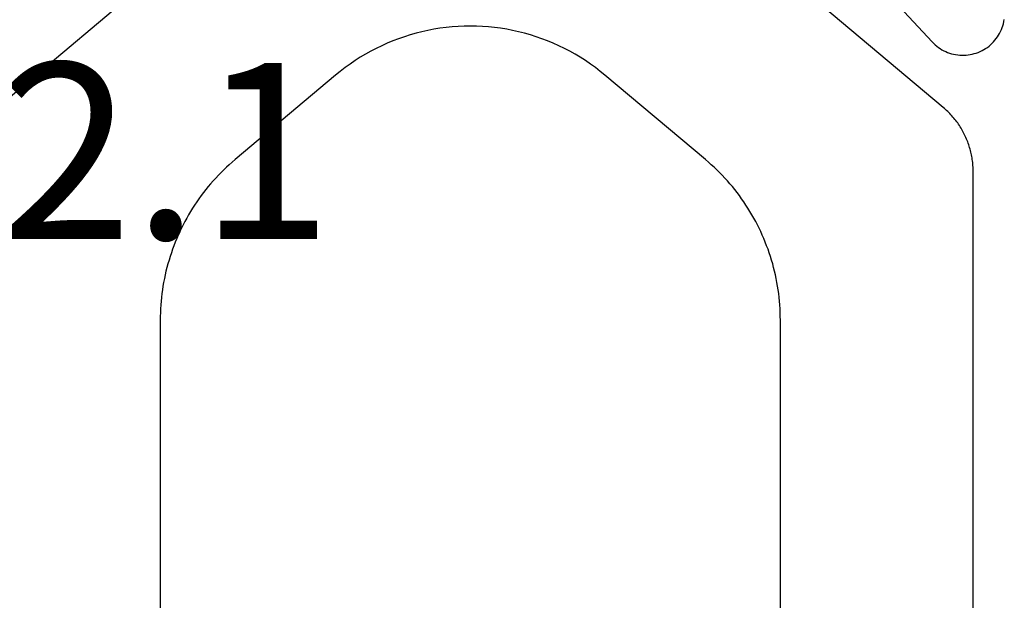
# Model space of a CAD drawing. Units: millimetres. Extents: x -3 to 1883, y -2335 to -50.
# Drawn here: x 1118 to 1130, y -2207 to -2200 of the extents above; entities that cross this region are included whole.
import ezdxf
from ezdxf.enums import TextEntityAlignment as Align

# ---------------------------------------------------------------- set-up
doc = ezdxf.new("R2010")
doc.units = ezdxf.units.MM
doc.layers.add('CrossSectionsProfils', color=7, linetype='Continuous')
doc.layers.add('CrossSectionsTexts', color=3, linetype='Continuous')
doc.styles.get("Standard").update_dxf_attribs({"font": 'complex.shx', "height": 60})

# ---------------------------------------------------------------- blocks, each defined once
blk = doc.blocks.new('45_53012_1_TEXT_4', base_point=(1117.5, 37.9))
at = {"layer": 'CrossSectionsTexts'}
blk.add_text('45.53012.1', height=2.1, dxfattribs=at).set_placement((1114.7, 17.51), align=Align.CENTER)
blk = doc.blocks.new('45_53012_1', base_point=(-183.353, 1063.546))
at = {"layer": 'CrossSectionsProfils', "color": 1, "flags": 128}
for points in [[(-195.353, 1094.741), (-195.353, 1083.132), (-195.353, 1083.114), (-195.352, 1083.096), (-195.351, 1083.077), (-195.35, 1083.059), (-195.349, 1083.041), (-195.347, 1083.023), (-195.345, 1083.005), (-195.342, 1082.987), (-195.34, 1082.969), (-195.336, 1082.951), (-195.333, 1082.933), (-195.329, 1082.916), (-195.325, 1082.898), (-195.321, 1082.88), (-195.316, 1082.863), (-195.311, 1082.845), (-195.306, 1082.828), (-195.3, 1082.811), (-195.294, 1082.793), (-195.288, 1082.776), (-195.281, 1082.759), (-195.274, 1082.743), (-195.267, 1082.726), (-195.259, 1082.709), (-195.251, 1082.693), (-195.243, 1082.677), (-195.235, 1082.661), (-195.226, 1082.645), (-195.217, 1082.629), (-195.208, 1082.613), (-195.198, 1082.598), (-195.188, 1082.582), (-195.178, 1082.567), (-195.168, 1082.552), (-195.157, 1082.538), (-195.146, 1082.523), (-195.135, 1082.509), (-195.124, 1082.495), (-195.112, 1082.481), (-195.1, 1082.467), (-195.088, 1082.454), (-195.075, 1082.44), (-195.063, 1082.427), (-195.05, 1082.415), (-195.036, 1082.402), (-195.023, 1082.39), (-195.01, 1082.378), (-194.996, 1082.366), (-194.996, 1082.366), (-193.014, 1080.703)], [(-185.692, 1080.703), (-183.71, 1082.366)], [(-193.053, 1092.969), (-193.053, 1084.904), (-193.052, 1084.859), (-193.051, 1084.813), (-193.049, 1084.768), (-193.046, 1084.722), (-193.043, 1084.677), (-193.038, 1084.632), (-193.033, 1084.587), (-193.026, 1084.542), (-193.02, 1084.497), (-193.012, 1084.452), (-193.003, 1084.407), (-192.994, 1084.363), (-192.983, 1084.319), (-192.972, 1084.274), (-192.961, 1084.231), (-192.948, 1084.187), (-192.934, 1084.144), (-192.92, 1084.1), (-192.905, 1084.057), (-192.889, 1084.015), (-192.873, 1083.972), (-192.856, 1083.93), (-192.837, 1083.889), (-192.819, 1083.847), (-192.799, 1083.806), (-192.779, 1083.766), (-192.758, 1083.725), (-192.736, 1083.686), (-192.713, 1083.646), (-192.69, 1083.607), (-192.666, 1083.568), (-192.642, 1083.53), (-192.616, 1083.492), (-192.59, 1083.455), (-192.564, 1083.418), (-192.536, 1083.382), (-192.508, 1083.346), (-192.48, 1083.311), (-192.45, 1083.276), (-192.42, 1083.242), (-192.39, 1083.208), (-192.359, 1083.175), (-192.327, 1083.143), (-192.295, 1083.111), (-192.262, 1083.079), (-192.228, 1083.049), (-192.194, 1083.018), (-192.16, 1082.989), (-192.16, 1082.989), (-190.96, 1081.982), (-190.903, 1081.936), (-190.846, 1081.892), (-190.787, 1081.849), (-190.727, 1081.808), (-190.665, 1081.769), (-190.603, 1081.732), (-190.539, 1081.697), (-190.475, 1081.663), (-190.409, 1081.631), (-190.343, 1081.601), (-190.276, 1081.574), (-190.208, 1081.548), (-190.139, 1081.524), (-190.07, 1081.502), (-190, 1081.482), (-189.929, 1081.464), (-189.858, 1081.449), (-189.787, 1081.435), (-189.715, 1081.423), (-189.643, 1081.414), (-189.571, 1081.407), (-189.498, 1081.401), (-189.426, 1081.398), (-189.353, 1081.397), (-189.28, 1081.398), (-189.208, 1081.401), (-189.135, 1081.407), (-189.063, 1081.414), (-188.991, 1081.423), (-188.919, 1081.435), (-188.847, 1081.449), (-188.776, 1081.464), (-188.706, 1081.482), (-188.636, 1081.502), (-188.567, 1081.524), (-188.498, 1081.548), (-188.43, 1081.574), (-188.363, 1081.601), (-188.296, 1081.631), (-188.231, 1081.663), (-188.166, 1081.697), (-188.103, 1081.732), (-188.04, 1081.769), (-187.979, 1081.808), (-187.919, 1081.849), (-187.86, 1081.892), (-187.802, 1081.936), (-187.746, 1081.982), (-187.746, 1081.982), (-186.546, 1082.989), (-186.511, 1083.018), (-186.477, 1083.049), (-186.444, 1083.079), (-186.411, 1083.111), (-186.379, 1083.143), (-186.347, 1083.175), (-186.316, 1083.208), (-186.285, 1083.242), (-186.255, 1083.276), (-186.226, 1083.311), (-186.198, 1083.346), (-186.17, 1083.382), (-186.142, 1083.418), (-186.115, 1083.455), (-186.089, 1083.492), (-186.064, 1083.53), (-186.04, 1083.568), (-186.016, 1083.607), (-185.992, 1083.646), (-185.97, 1083.686), (-185.948, 1083.725), (-185.927, 1083.766), (-185.907, 1083.806), (-185.887, 1083.847), (-185.868, 1083.889), (-185.85, 1083.93), (-185.833, 1083.972), (-185.816, 1084.015), (-185.801, 1084.057), (-185.786, 1084.1), (-185.771, 1084.144), (-185.758, 1084.187), (-185.745, 1084.231), (-185.733, 1084.274), (-185.722, 1084.319), (-185.712, 1084.363), (-185.703, 1084.407), (-185.694, 1084.452), (-185.686, 1084.497), (-185.679, 1084.542), (-185.673, 1084.587), (-185.668, 1084.632), (-185.663, 1084.677), (-185.66, 1084.722), (-185.657, 1084.768), (-185.655, 1084.813), (-185.653, 1084.859), (-185.653, 1084.904), (-185.653, 1084.904), (-185.653, 1092.969)]]:
    blk.add_lwpolyline(points, dxfattribs=at)
at = {"layer": 'CrossSectionsProfils', "flags": 128}
blk.add_lwpolyline([(-192.641, 1079.201), (-194.864, 1081.585), (-194.882, 1081.603), (-194.9, 1081.62), (-194.919, 1081.636), (-194.939, 1081.651), (-194.96, 1081.665), (-194.981, 1081.678), (-195.003, 1081.69), (-195.025, 1081.7), (-195.048, 1081.71), (-195.072, 1081.719), (-195.095, 1081.726), (-195.12, 1081.732), (-195.144, 1081.737), (-195.169, 1081.741), (-195.193, 1081.743), (-195.218, 1081.744), (-195.243, 1081.744), (-195.268, 1081.743), (-195.293, 1081.74), (-195.317, 1081.737), (-195.342, 1081.732), (-195.366, 1081.725), (-195.39, 1081.718), (-195.413, 1081.71), (-195.436, 1081.7), (-195.459, 1081.689), (-195.48, 1081.677), (-195.502, 1081.664), (-195.522, 1081.65), (-195.542, 1081.635), (-195.561, 1081.619), (-195.579, 1081.602), (-195.597, 1081.584), (-195.613, 1081.565), (-195.629, 1081.546), (-195.643, 1081.526), (-195.657, 1081.505), (-195.669, 1081.483), (-195.68, 1081.461), (-195.691, 1081.438), (-195.7, 1081.415), (-195.708, 1081.392), (-195.714, 1081.368), (-195.72, 1081.343), (-195.724, 1081.319)], dxfattribs=at)
blk = doc.blocks.new('CS_1HORL1')
at = {"layer": 'CrossSectionsProfils', "rotation": 180}
blk.add_blockref('45_53012_1', (1117.5, 37.9), dxfattribs=at)
at = {"layer": 'CrossSectionsTexts'}
blk.add_blockref('45_53012_1_TEXT_4', (1117.5, 37.9), dxfattribs=at)

msp = doc.modelspace()

# ---------------------------------------------------------------- block references
msp.add_blockref('CS_1HORL1', (0, -2220))
at = {"layer": 'CrossSectionsProfils', "rotation": 180}
msp.add_blockref('45_53012_1', (1117.5, -2182.1), dxfattribs=at)
at = {"layer": 'CrossSectionsTexts'}
msp.add_blockref('45_53012_1_TEXT_4', (1117.5, -2182.1), dxfattribs=at)

doc.saveas('drawing.dxf')
